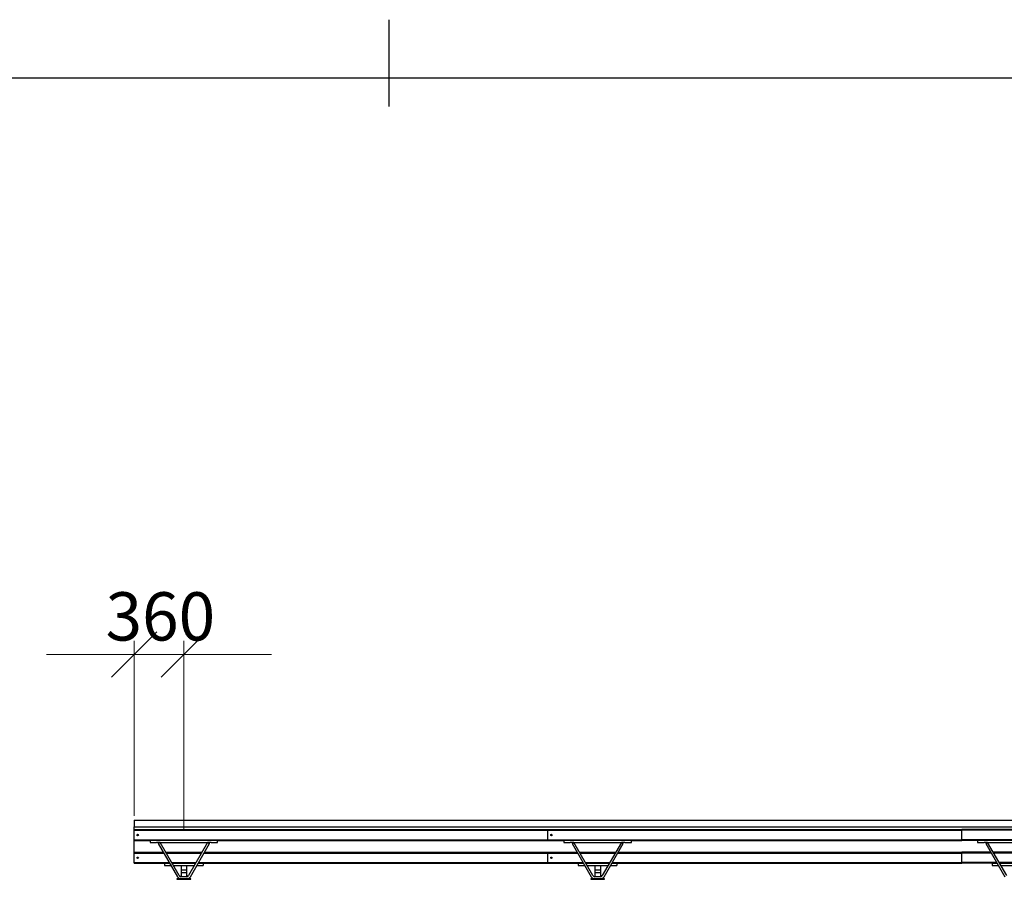
# Model space of a CAD drawing. Units: millimetres. Extents: x 24 to 411, y 10 to 291.
# Drawn here: x 96 to 168, y 229 to 291 of the extents above; entities that cross this region are included whole.
import ezdxf

# ---------------------------------------------------------------- set-up
doc = ezdxf.new("R2010")
doc.units = ezdxf.units.MM
doc.styles.add('SLDTEXTSTYLE1', font='TXT', dxfattribs={"width": 0.75})
doc.dimstyles.new('SLDDIMSTYLE0', dxfattribs={"dimtxt": 3.5, "dimasz": 3.302, "dimexe": 0, "dimexo": 0.0625, "dimgap": 0.875, "dimtad": 1, "dimlfac": 100, "dimrnd": 1e-09, "dimzin": 12, "dimdsep": 46, "dimtxsty": 'SLDTEXTSTYLE1', "dimblk1": 'OBLIQUE', "dimblk2": 'OBLIQUE', "dimsah": 1, "dimcen": 0.09, "dimadec": 0, "dimazin": 3, "dimtfac": 1, "dimtmove": 0, "dimatfit": 0, "dimldrblk": 'OBLIQUE', "dimfxl": 0, "dimfrac": 2, "dimtolj": 1, "dimtzin": 12, "dimarcsym": 0})

# ---------------------------------------------------------------- blocks, each defined once
blk = doc.blocks.new('Block4')
at = {"color": 179, "linetype": 'Continuous', "lineweight": 25}
for p, q in [((123, 284.711), (123, 291)), ((28.214, 286.786), (406.826, 286.786))]:
    blk.add_line(p, q, dxfattribs=at)
blk = doc.blocks.new('_OBLIQUE')
at = {"color": 0, "linetype": 'ByBlock', "lineweight": -2}
blk.add_line((-0.5, -0.5), (0.5, 0.5), dxfattribs=at)
blk = doc.blocks.new('_D')
at = {"color": 7, "linetype": 'Continuous', "lineweight": 18}
for p, q in [((104.519, 233.302), (104.519, 245.986)), ((108.119, 232.352), (108.119, 245.986)), ((104.519, 244.986), (98.169, 244.986)), ((108.119, 244.986), (104.519, 244.986)), ((108.119, 244.986), (114.469, 244.986))]:
    blk.add_line(p, q, dxfattribs=at)
at = {"color": 7, "linetype": 'Continuous', "lineweight": 18, "xscale": 3.302, "yscale": 3.302}
blk.add_blockref('_OBLIQUE', (104.519, 244.986), dxfattribs=at)
at = {"color": 7, "linetype": 'Continuous', "lineweight": 18, "xscale": 3.302, "yscale": 3.302, "rotation": 180.0000000000004}
blk.add_blockref('_OBLIQUE', (108.119, 244.986), dxfattribs=at)
at = {"color": 7, "linetype": 'Continuous', "lineweight": 18, "insert": (102.44, 249.498), "char_height": 3.5, "attachment_point": 1, "style": 'SLDTEXTSTYLE1'}
blk.add_mtext('360', dxfattribs=at)

msp = doc.modelspace()

# ---------------------------------------------------------------- linework, layer by layer
at = {"color": 7, "linetype": 'Continuous', "lineweight": 25}
for p, q in [((104.51886, 232.98647), (201.71886, 232.98647)), ((104.51886, 232.98647), (104.51886, 232.48833)), ((104.51886, 232.48833), (201.71886, 232.48833)), ((104.51886, 232.3015), (104.51886, 232.48833)), ((104.51886, 232.3015), (134.51886, 232.3015)), ((104.51886, 232.2415), (104.51886, 232.3015)), ((104.51886, 232.2415), (134.51886, 232.2415)), ((104.51886, 231.5615), (104.51886, 232.2415)), ((134.51886, 232.3015), (164.51886, 232.3015)), ((134.51886, 232.2415), (134.51886, 232.3015)), ((134.51886, 231.5615), (134.51886, 232.2415)), ((134.51886, 232.2415), (164.51886, 232.2415)), ((164.51886, 232.2415), (164.51886, 232.3015)), ((201.71886, 232.3015), (164.51886, 232.3015)), ((164.51886, 231.5615), (164.51886, 232.2415)), ((201.71886, 232.2415), (164.51886, 232.2415)), ((104.51886, 231.5615), (134.51886, 231.5615)), ((104.51886, 231.5015), (104.51886, 231.5615)), ((104.51886, 230.6515), (104.51886, 231.5015)), ((104.51886, 231.5015), (105.66886, 231.5015)), ((105.66886, 231.5015), (105.66886, 231.3515)), ((110.56886, 231.5015), (105.66886, 231.5015)), ((105.66886, 231.3515), (106.13639, 231.3515)), ((106.3962, 231.3515), (106.13639, 231.3515)), ((106.2663, 231.2765), (106.3962, 231.3515)), ((106.3962, 231.3515), (109.84152, 231.3515)), ((107.77896, 228.9565), (106.3962, 231.3515)), ((109.84152, 231.3515), (108.45876, 228.9565)), ((110.10133, 231.3515), (109.84152, 231.3515)), ((109.84152, 231.3515), (109.97142, 231.2765)), ((110.10133, 231.3515), (110.56886, 231.3515)), ((110.56886, 231.5015), (134.51886, 231.5015)), ((110.56886, 231.3515), (110.56886, 231.5015)), ((134.51886, 231.5615), (164.51886, 231.5615)), ((134.51886, 231.5015), (134.51886, 231.5615)), ((134.51886, 231.5015), (135.66886, 231.5015)), ((135.66886, 231.5015), (135.66886, 231.3515)), ((140.56886, 231.5015), (135.66886, 231.5015)), ((135.66886, 231.3515), (136.1364, 231.3515)), ((136.3962, 231.3515), (136.1364, 231.3515)), ((136.2663, 231.2765), (136.3962, 231.3515)), ((136.3962, 231.3515), (139.84152, 231.3515)), ((137.77896, 228.9565), (136.3962, 231.3515)), ((139.84152, 231.3515), (138.45876, 228.9565)), ((140.10133, 231.3515), (139.84152, 231.3515)), ((139.84152, 231.3515), (139.97142, 231.2765)), ((140.10133, 231.3515), (140.56886, 231.3515)), ((140.56886, 231.5015), (164.51886, 231.5015)), ((140.56886, 231.3515), (140.56886, 231.5015)), ((164.51886, 231.5015), (164.51886, 231.5615)), ((201.71886, 231.5615), (164.51886, 231.5615)), ((165.66886, 231.5015), (164.51886, 231.5015)), ((165.66886, 231.5015), (165.66886, 231.3515)), ((170.56886, 231.5015), (165.66886, 231.5015)), ((165.66886, 231.3515), (166.1364, 231.3515)), ((166.3962, 231.3515), (166.1364, 231.3515)), ((166.2663, 231.2765), (166.3962, 231.3515)), ((166.3962, 231.3515), (169.84152, 231.3515)), ((167.77896, 228.9565), (166.3962, 231.3515)), ((104.51886, 230.5915), (104.51886, 230.6515)), ((104.51886, 230.6515), (106.62714, 230.6515)), ((104.51886, 229.9115), (104.51886, 230.5915)), ((106.2663, 231.2765), (107.64905, 228.8815)), ((106.80035, 230.6515), (109.43737, 230.6515)), ((108.58867, 228.8815), (109.97142, 231.2765)), ((109.61058, 230.6515), (134.51886, 230.6515)), ((134.51886, 230.5915), (134.51886, 230.6515)), ((134.51886, 230.6515), (136.62714, 230.6515)), ((134.51886, 229.9115), (134.51886, 230.5915)), ((136.2663, 231.2765), (137.64905, 228.8815)), ((136.80035, 230.6515), (139.43737, 230.6515)), ((138.58867, 228.8815), (139.97142, 231.2765)), ((139.61058, 230.6515), (164.51886, 230.6515)), ((164.51886, 230.5915), (164.51886, 230.6515)), ((166.62714, 230.6515), (164.51886, 230.6515)), ((164.51886, 229.9115), (164.51886, 230.5915)), ((166.2663, 231.2765), (167.64905, 228.8815)), ((169.43737, 230.6515), (166.80035, 230.6515)), ((104.51886, 229.8515), (104.51886, 229.9115)), ((134.51886, 229.8515), (134.51886, 229.9115)), ((164.51886, 229.8515), (164.51886, 229.9115)), ((104.51886, 229.8515), (106.71886, 229.8515)), ((106.71886, 229.8515), (106.71886, 229.7015)), ((106.71886, 229.8515), (107.08903, 229.8515)), ((106.71886, 229.7015), (107.17563, 229.7015)), ((107.26223, 229.8515), (108.97549, 229.8515)), ((107.34884, 229.7015), (108.88889, 229.7015)), ((107.91886, 229.7015), (107.91886, 229.3515)), ((108.31887, 229.3515), (107.91886, 229.3515)), ((107.91886, 229.3515), (107.91886, 229.16053)), ((108.31887, 229.16053), (107.91886, 229.16053)), ((107.91886, 229.16053), (107.91886, 228.8815)), ((108.31887, 229.7015), (108.31887, 229.3515)), ((108.31887, 229.3515), (108.31887, 229.16053)), ((108.31887, 229.16053), (108.31887, 228.8815)), ((109.06209, 229.7015), (109.51886, 229.7015)), ((109.1487, 229.8515), (109.51886, 229.8515)), ((109.51886, 229.8515), (134.51886, 229.8515)), ((109.51886, 229.8515), (109.51886, 229.7015)), ((134.51886, 229.8515), (136.71886, 229.8515)), ((136.71886, 229.8515), (136.71886, 229.7015)), ((136.71886, 229.8515), (137.08902, 229.8515)), ((136.71886, 229.7015), (137.17562, 229.7015)), ((137.26223, 229.8515), (138.97549, 229.8515)), ((137.34883, 229.7015), (138.88889, 229.7015)), ((137.91886, 229.7015), (137.91886, 229.3515)), ((138.31886, 229.3515), (137.91886, 229.3515)), ((137.91886, 229.3515), (137.91886, 229.16053)), ((138.31886, 229.16053), (137.91886, 229.16053)), ((137.91886, 229.16053), (137.91886, 228.8815)), ((138.31886, 229.7015), (138.31886, 229.3515)), ((138.31886, 229.3515), (138.31886, 229.16053)), ((138.31886, 229.16053), (138.31886, 228.8815)), ((139.0621, 229.7015), (139.51886, 229.7015)), ((139.1487, 229.8515), (139.51886, 229.8515)), ((139.51886, 229.8515), (164.51886, 229.8515)), ((139.51886, 229.8515), (139.51886, 229.7015)), ((166.71886, 229.8515), (164.51886, 229.8515)), ((166.71886, 229.8515), (166.71886, 229.7015)), ((166.71886, 229.8515), (167.08902, 229.8515)), ((166.71886, 229.7015), (167.17563, 229.7015)), ((167.26223, 229.8515), (168.97549, 229.8515)), ((167.34883, 229.7015), (168.88889, 229.7015)), ((107.61886, 228.7215), (107.61886, 228.6915)), ((107.62886, 228.7315), (108.11886, 228.7315)), ((108.32886, 228.8815), (107.90886, 228.8815)), ((108.11886, 228.7315), (108.60886, 228.7315)), ((108.61886, 228.6915), (108.61886, 228.7215)), ((137.61886, 228.7215), (137.61886, 228.6915)), ((137.62886, 228.7315), (138.11886, 228.7315)), ((138.32886, 228.8815), (137.90886, 228.8815)), ((138.11886, 228.7315), (138.60886, 228.7315)), ((138.61886, 228.6915), (138.61886, 228.7215))]:
    msp.add_line(p, q, dxfattribs=at)
at = {"color": 8, "linetype": 'Continuous', "lineweight": 25}
for p, q in [((104.51886, 230.5915), (106.66178, 230.5915)), ((106.83499, 230.5915), (109.40274, 230.5915)), ((109.57594, 230.5915), (134.51886, 230.5915)), ((134.51886, 230.5915), (136.66178, 230.5915)), ((136.83499, 230.5915), (139.40273, 230.5915)), ((139.57594, 230.5915), (164.51886, 230.5915)), ((166.66178, 230.5915), (164.51886, 230.5915)), ((169.40273, 230.5915), (166.83499, 230.5915)), ((104.51886, 229.9115), (107.05438, 229.9115)), ((107.22759, 229.9115), (109.01014, 229.9115)), ((109.18334, 229.9115), (134.51886, 229.9115)), ((134.51886, 229.9115), (137.05438, 229.9115)), ((137.22759, 229.9115), (139.01014, 229.9115)), ((139.18334, 229.9115), (164.51886, 229.9115)), ((167.05438, 229.9115), (164.51886, 229.9115)), ((169.01013, 229.9115), (167.22759, 229.9115)), ((108.11886, 228.7215), (107.61886, 228.7215)), ((107.61886, 228.6915), (108.11886, 228.6915)), ((108.61886, 228.7215), (108.11886, 228.7215)), ((108.11886, 228.6915), (108.61886, 228.6915)), ((138.11886, 228.7215), (137.61886, 228.7215)), ((137.61886, 228.6915), (138.11886, 228.6915)), ((138.61886, 228.7215), (138.11886, 228.7215)), ((138.11886, 228.6915), (138.61886, 228.6915))]:
    msp.add_line(p, q, dxfattribs=at)
at = {"color": 7, "linetype": 'Continuous', "lineweight": 25}
for centre in [(104.76886, 231.9015), (134.76886, 231.9015), (104.76886, 230.2515), (134.76886, 230.2515)]:
    msp.add_circle(centre, 0.05, dxfattribs=at)
for centre, radius, start, end in [((107.62886, 228.7215), 0.01, 90, 180), ((107.90886, 229.0315), 0.3, 210, 270), ((107.90886, 229.0315), 0.15, 210, 270), ((108.32886, 229.0315), 0.15, 270, 330), ((108.32886, 229.0315), 0.3, 270, 330), ((108.60886, 228.7215), 0.01, 0, 90), ((137.62886, 228.7215), 0.01, 90, 180), ((137.90886, 229.0315), 0.3, 210, 270), ((137.90886, 229.0315), 0.15, 210, 270), ((138.32886, 229.0315), 0.15, 270, 330), ((138.32886, 229.0315), 0.3, 270, 330), ((138.60886, 228.7215), 0.01, 0, 90)]:
    msp.add_arc(centre, radius, start, end, dxfattribs=at)

# ---------------------------------------------------------------- block references
at = {"color": 7, "linetype": 'Continuous'}
msp.add_blockref('Block4', (0, 0), dxfattribs=at)

# ---------------------------------------------------------------- dimensions: what is measured, and where the dimension line sits
at = {"color": 7, "linetype": 'Continuous', "lineweight": 18}
dim = msp.add_linear_dim(base=(104.51886, 244.98647), p1=(108.11886, 231.3515), p2=(104.51886, 232.3015), dimstyle='SLDDIMSTYLE0', dxfattribs=at)
dim.commit()
dim.dimension.update_dxf_attribs({"geometry": '_D', "text_midpoint": (106.31886, 244.98647), "dimtype": 160})

doc.saveas('drawing.dxf')
